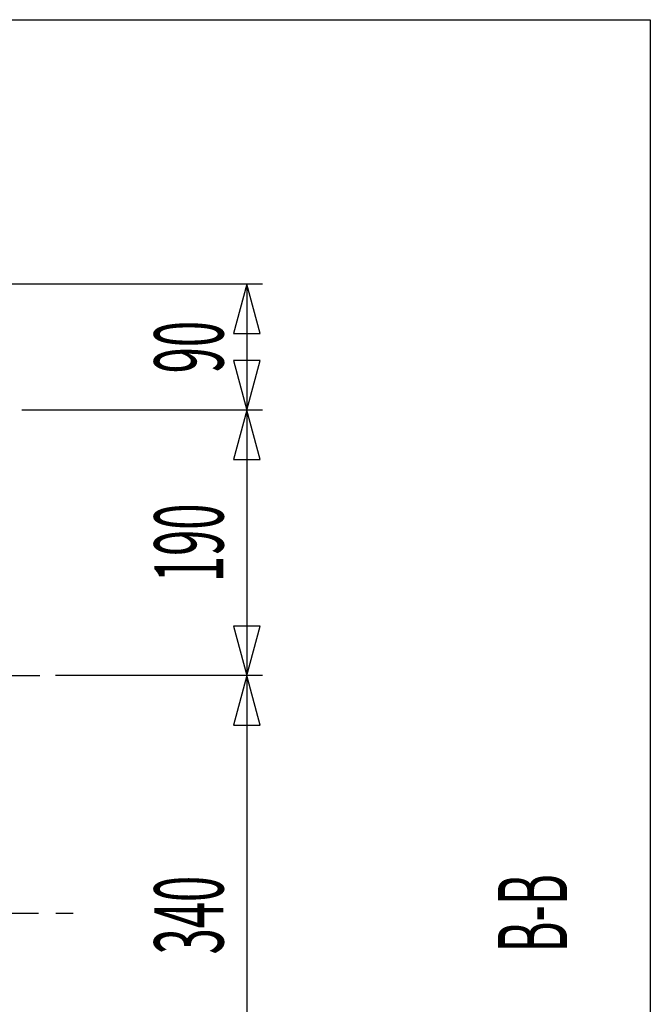
# Model space of a CAD drawing. Extents: x -5 to 205, y -21 to 276.
# Drawn here: x 155 to 184, y 215 to 259 of the extents above; entities that cross this region are included whole.
import ezdxf
from ezdxf.enums import TextEntityAlignment as Align

# ---------------------------------------------------------------- set-up
doc = ezdxf.new("R2010")
doc.units = 0
doc.linetypes.add('AIGENLINE002', pattern=[5.856145, 3.5278, -0.776115, 0.776115, -0.776115])
for name, color, linetype in [('____', 7, 'CONTINUOUS'), ('_________1', 7, 'CONTINUOUS'), ('_________2', 7, 'CONTINUOUS')]:
    doc.layers.add(name, color=color, linetype=linetype)
doc.styles.get("Standard").update_dxf_attribs({"font": 'TXT', "bigfont": 'EXTFONT.SHX'})

# ---------------------------------------------------------------- blocks, each defined once
blk = doc.blocks.new('AIGNBL0201018F')
at = {"layer": '_________1', "color": 7, "linetype": 'AIGENLINE002'}
blk.add_line((111.664, 218.961), (157.792, 218.961), dxfattribs=at)

msp = doc.modelspace()

# ---------------------------------------------------------------- linework, layer by layer
at = {"layer": '_________1', "color": 7}
for p, q in [((166.203, 247.086), (131.239, 247.086)), ((165.503, 247.086), (164.911, 244.875)), ((166.095, 244.875), (165.503, 247.086)), ((165.503, 247.086), (165.503, 190.835)), ((164.911, 244.875), (166.095, 244.875)), ((164.911, 243.672), (165.503, 241.461)), ((166.095, 243.672), (164.911, 243.672)), ((165.503, 241.461), (166.095, 243.672)), ((166.203, 241.461), (155.431, 241.461)), ((165.503, 241.461), (164.911, 239.25)), ((166.095, 239.25), (165.503, 241.461)), ((164.911, 239.25), (166.095, 239.25)), ((164.911, 231.797), (165.503, 229.586)), ((166.095, 231.797), (164.911, 231.797)), ((165.503, 229.586), (166.095, 231.797)), ((166.203, 229.586), (156.943, 229.586)), ((165.503, 229.586), (164.911, 227.375)), ((166.095, 227.375), (165.503, 229.586)), ((164.911, 227.375), (166.095, 227.375))]:
    msp.add_line(p, q, dxfattribs=at)
at = {"layer": '_________1', "color": 7, "linetype": 'AIGENLINE002'}
msp.add_line((147.917, 229.586), (156.243, 229.586), dxfattribs=at)
at = {"layer": '_________2', "color": 7}
for p, q in [((17.0499, 258.911), (183.551, 258.911)), ((183.551, 258.911), (183.551, -4.0907))]:
    msp.add_line(p, q, dxfattribs=at)

# ---------------------------------------------------------------- block references
at = {"layer": '_________1', "color": 7}
msp.add_blockref('AIGNBL0201018F', (0, 0), dxfattribs=at)

# ---------------------------------------------------------------- texts
at = {"layer": '____', "color": 7, "width": 0.5}
for s, p in [('90', (164.453, 244.273)), ('190', (164.453, 235.523)), ('340', (164.453, 218.88)), ('B-B', (179.828, 218.961))]:
    msp.add_text(s, height=3.09234, rotation=90, dxfattribs=at).set_placement(p, align=Align.CENTER)

doc.saveas('drawing.dxf')
